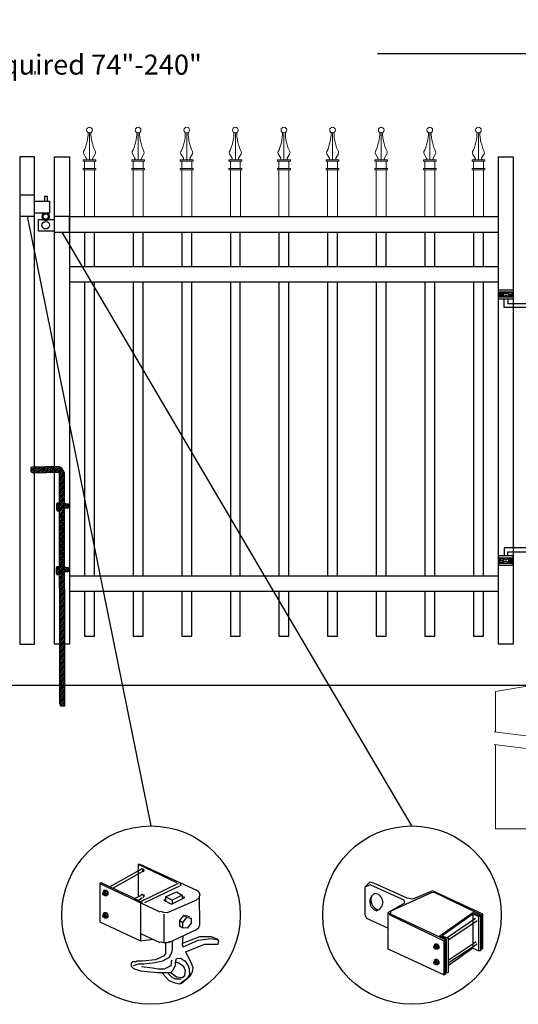
# Model space of a CAD drawing. Units: inches. Extents: x 34 to 589, y 34 to 399.
# Drawn here: x 165 to 215, y 119 to 217 of the extents above; entities that cross this region are included whole.
import ezdxf

# ---------------------------------------------------------------- set-up
doc = ezdxf.new("R2010")
doc.units = ezdxf.units.IN
doc.header["$MEASUREMENT"] = 0
for name, color, linetype in [('3D OBJECT 1', 250, 'Continuous'), ('CONCREATE 1', 250, 'Continuous'), ('DIMENSION 1', 250, 'Continuous'), ('Layer 1', 250, 'Continuous'), ('RAILS 1', 250, 'Continuous')]:
    doc.layers.add(name, color=color, linetype=linetype)
doc.styles.get("Standard").update_dxf_attribs({"font": 'Verdana.ttf'})

# ---------------------------------------------------------------- blocks, each defined once
blk = doc.blocks.new('b')
at = {"linetype": 'Continuous'}
for p, q in [((1241.293, 174.167), (1241.127, 174.12)), ((1241.127, 174.12), (1241.127, 174.023)), ((1241.127, 174.023), (1241.128, 173.932)), ((1241.128, 173.932), (1241.13, 173.765)), ((1241.13, 173.765), (1241.211, 173.651)), ((1243.945, 174.213), (1241.293, 174.167)), ((1244.239, 174.063), (1243.945, 174.213)), ((1244.385, 173.823), (1244.239, 174.063)), ((1244.523, 173.599), (1244.385, 173.823)), ((1241.211, 173.651), (1241.375, 173.59)), ((1241.375, 173.59), (1244.028, 173.657)), ((1244.051, 150.433), (1244.028, 173.657)), ((1244.546, 150.213), (1244.523, 173.599)), ((1243.775, 170.555), (1243.713, 170.452)), ((1243.713, 170.452), (1243.717, 169.953)), ((1243.717, 169.953), (1243.779, 169.769)), ((1244.116, 170.544), (1243.775, 170.555)), ((1244.526, 170.552), (1244.717, 170.48)), ((1244.877, 170.042), (1244.526, 170.042)), ((1244.717, 170.48), (1244.873, 170.481)), ((1244.873, 170.481), (1244.877, 170.042)), ((1243.779, 169.769), (1244.068, 169.772)), ((1243.745, 164.168), (1243.682, 164.065)), ((1243.682, 164.065), (1243.686, 163.566)), ((1244.085, 164.157), (1243.745, 164.168)), ((1244.532, 164.165), (1244.723, 164.093)), ((1244.723, 164.093), (1244.879, 164.094)), ((1244.879, 164.094), (1244.883, 163.655)), ((1243.686, 163.566), (1243.748, 163.382)), ((1243.748, 163.382), (1244.038, 163.385)), ((1244.883, 163.655), (1244.533, 163.655)), ((1244.051, 150.433), (1244.076, 150.251)), ((1244.076, 150.251), (1244.146, 150.21)), ((1244.146, 150.21), (1244.546, 150.213))]:
    blk.add_line(p, q, dxfattribs=at)
blk = doc.blocks.new('hing for oxford 3 4')
at = {"layer": '3D OBJECT 1', "color": 250}
for p, q in [((89.126, 1121.519), (90, 1121.256)), ((90.39, 1121.357), (89.515, 1121.62)), ((91.265, 1121.62), (90.39, 1121.357)), ((91.656, 1121.519), (90.781, 1121.256)), ((90, 1121.256), (89.126, 1120.994)), ((89.126, 1121.256), (90, 1121.256)), ((89.515, 1120.893), (90.39, 1121.155)), ((91.265, 1120.893), (89.515, 1120.893)), ((90.39, 1121.155), (91.265, 1120.893)), ((90.781, 1121.256), (91.656, 1120.994)), ((91.656, 1121.256), (90.781, 1121.256)), ((91.656, 1121.358), (94.566, 1121.358)), ((94.205, 1120.952), (91.656, 1120.952)), ((94.205, 1120.545), (94.205, 1120.952)), ((94.566, 1121.359), (94.566, 1120.545)), ((93.781, 1120.225), (94.186, 1120.104)), ((94.186, 1120.104), (93.781, 1119.982)), ((93.781, 1120.104), (94.186, 1120.104)), ((93.84, 1120.338), (94.403, 1120.169)), ((93.84, 1119.869), (94.403, 1120.038)), ((94.967, 1119.869), (93.84, 1119.869)), ((94.403, 1120.169), (94.967, 1120.338)), ((94.403, 1120.038), (94.967, 1119.869)), ((95.031, 1120.226), (94.621, 1120.104)), ((94.621, 1120.104), (95.031, 1120.104)), ((94.621, 1120.104), (95.031, 1119.981))]:
    blk.add_line(p, q, dxfattribs=at)
for points in [[(89.126, 1121.983), (91.656, 1121.983), (91.656, 1120.529), (89.126, 1120.529)], [(89.126, 1121.62), (91.656, 1121.62), (91.656, 1120.796), (89.126, 1120.796)], [(93.656, 1120.545), (95.156, 1120.545), (95.156, 1119.608), (93.656, 1119.608)], [(93.781, 1120.338), (95.031, 1120.338), (95.031, 1119.807), (93.781, 1119.807)]]:
    blk.add_lwpolyline(points, close=True, dxfattribs=at)
blk = doc.blocks.new('c l for oxford 3 4 2')
for p, q in [((151.434, 1012.034), (149.934, 1012.034)), ((149.934, 1012.034), (149.934, 1009.943)), ((151.434, 1009.943), (151.434, 1012.034)), ((151.434, 1011.443), (152.925, 1011.443)), ((152.706, 1011.915), (152.416, 1011.915)), ((152.416, 1011.915), (152.416, 1011.443)), ((152.706, 1011.443), (152.706, 1011.915)), ((152.925, 1011.443), (152.925, 1010.243)), ((152.925, 1010.243), (151.434, 1010.243)), ((149.934, 1009.943), (151.434, 1009.943)), ((151.834, 1008.425), (151.834, 1009.589)), ((151.834, 1009.589), (153.434, 1009.589)), ((154.934, 1009.903), (153.434, 1009.903)), ((154.934, 1008.315), (154.934, 1009.903)), ((153.434, 1008.425), (151.834, 1008.425)), ((153.434, 1008.315), (154.934, 1008.315))]:
    blk.add_line(p, q)
for centre, radius in [((152.545, 1009.901), 0.273), ((152.545, 1009.029), 0.382)]:
    blk.add_circle(centre, radius)
blk.add_arc((152.545, 1009.901), 0.382, 116.54325, 63.45675)
blk = doc.blocks.new('concrite base')
at = {"layer": 'Layer 1', "color": 250, "lineweight": 20}
for points in [[(110.074, 265.076), (110.074, 265.076), (113.119, 265.583), (113.119, 265.583)], [(110.074, 261.835), (110.074, 263.525), (110.074, 265.076), (110.074, 265.076)], [(113.119, 265.583), (113.119, 265.583), (113.119, 263.529), (113.119, 261.454)], [(118.194, 265.076), (118.194, 265.076), (115.149, 265.583), (115.149, 265.583)], [(115.149, 261.201), (115.149, 263.381), (115.149, 265.583), (115.149, 265.583)], [(118.194, 265.076), (118.194, 265.076), (118.194, 262.969), (118.194, 260.852)], [(110.074, 254.05), (110.074, 255.79), (110.074, 260.82), (110.074, 260.82)], [(113.119, 260.439), (113.119, 260.439), (113.119, 254.265), (113.119, 254.265)], [(115.149, 254.265), (115.149, 254.265), (115.149, 260.185), (115.149, 260.185)], [(118.194, 259.805), (118.194, 259.805), (118.194, 254.05), (118.194, 254.05)], [(118.194, 254.05), (118.194, 254.05), (110.074, 254.05), (110.074, 254.05)], [(113.119, 254.265), (113.119, 254.265), (115.149, 254.265), (115.149, 254.265)]]:
    blk.add_open_spline(points, degree=3, dxfattribs=at)
for points in [[(109.973, 261.848), (109.973, 261.848), (113.832, 261.365), (113.832, 261.365), (113.832, 261.365), (113.914, 261.003), (113.914, 261.003), (113.914, 261.003), (114.253, 261.664), (114.253, 261.664), (114.253, 261.664), (114.336, 261.302), (114.336, 261.302), (114.336, 261.302), (118.476, 260.82), (118.476, 260.82)], [(109.973, 260.832), (109.973, 260.832), (113.832, 260.35), (113.832, 260.35), (113.832, 260.35), (113.914, 259.988), (113.914, 259.988), (113.914, 259.988), (114.253, 260.649), (114.253, 260.649), (114.253, 260.649), (114.336, 260.287), (114.336, 260.287), (114.336, 260.287), (118.194, 259.805), (118.194, 259.805)]]:
    blk.add_open_spline(points, degree=3, knots=[0, 0, 0, 0, 0.2, 0.2, 0.2, 0.4, 0.4, 0.4, 0.6, 0.6, 0.6, 0.8, 0.8, 0.8, 1, 1, 1, 1], dxfattribs=at)
blk = doc.blocks.new('CAPSS')
at = {"layer": 'Layer 1', "color": 250, "lineweight": 15}
for points, knots in [([(313.254, 334.837), (313.254, 334.994), (313.126, 335.122), (312.969, 335.122), (312.811, 335.122), (312.684, 334.994), (312.684, 334.837), (312.684, 334.679), (312.811, 334.551), (312.969, 334.551), (313.126, 334.551), (313.254, 334.679), (313.254, 334.837)], [0, 0, 0, 0, 0.25, 0.25, 0.25, 0.5, 0.5, 0.5, 0.75, 0.75, 0.75, 1, 1, 1, 1]), ([(312.385, 332.671), (312.642, 333.143), (312.85, 334.037), (312.828, 334.575), (312.828, 334.58), (312.828, 334.584), (312.827, 334.589)], [0, 0, 0, 0, 1, 1, 1, 1.00846, 1.00846, 1.00846, 1.00846]), ([(312.535, 331.842), (312.602, 331.839), (312.659, 331.89), (312.663, 331.957), (312.665, 331.979), (312.656, 332.012), (312.642, 332.03)], [0, 0, 0, 0, 0.5, 0.5, 0.5, 1, 1, 1, 1]), ([(313.299, 332.03), (313.262, 331.974), (313.278, 331.898), (313.333, 331.861), (313.351, 331.849), (313.385, 331.839), (313.406, 331.842)], [0, 0, 0, 0, 0.5, 0.5, 0.5, 1, 1, 1, 1])]:
    blk.add_open_spline(points, degree=3, knots=knots, dxfattribs=at)
for points in [[(312.971, 331.842), (312.971, 331.842), (312.971, 334.551), (312.971, 334.551)], [(313.112, 334.59), (313.09, 334.04), (313.297, 333.147), (313.557, 332.671)], [(312.329, 331.699), (312.329, 331.699), (312.329, 331.842), (312.329, 331.842)], [(312.329, 331.842), (312.329, 331.842), (312.636, 331.842), (312.636, 331.842)], [(312.636, 331.842), (312.636, 331.842), (312.329, 331.842), (312.329, 331.842)], [(312.385, 332.672), (312.346, 332.602), (312.354, 332.493), (312.402, 332.428)], [(312.647, 332.023), (312.647, 332.023), (312.393, 332.443), (312.393, 332.443)], [(312.636, 331.842), (312.636, 331.842), (313.305, 331.842), (313.305, 331.842)], [(313.294, 332.023), (313.294, 332.023), (313.548, 332.443), (313.548, 332.443)], [(313.305, 331.842), (313.305, 331.842), (313.612, 331.842), (313.612, 331.842)], [(313.54, 332.428), (313.587, 332.492), (313.595, 332.601), (313.556, 332.671)], [(313.612, 331.699), (313.612, 331.699), (313.612, 331.842), (313.612, 331.842)], [(312.329, 331.699), (312.329, 331.699), (313.612, 331.699), (313.612, 331.699)], [(312.329, 330.844), (312.329, 330.844), (312.329, 330.987), (312.329, 330.987)], [(312.329, 330.987), (312.329, 330.987), (313.612, 330.987), (313.612, 330.987)], [(312.329, 330.844), (312.329, 330.844), (313.612, 330.844), (313.612, 330.844)], [(312.471, 326.122), (312.471, 326.122), (312.471, 330.844), (312.471, 330.844)], [(312.472, 330.987), (312.472, 330.987), (312.472, 331.699), (312.472, 331.699)], [(313.47, 330.987), (313.47, 330.987), (313.47, 331.699), (313.47, 331.699)], [(313.471, 326.122), (313.471, 326.122), (313.471, 330.844), (313.471, 330.844)], [(313.612, 330.844), (313.612, 330.844), (313.612, 330.987), (313.612, 330.987)]]:
    blk.add_open_spline(points, degree=3, dxfattribs=at)

msp = doc.modelspace()

# ---------------------------------------------------------------- hatches: boundary and pattern name
h = msp.add_hatch()
h.set_pattern_fill('ANSI31', color=256)
h.set_pattern_definition([(45, (4.14769, 7.83287), (-0.08838835, 0.08838835), [])])
h.paths.add_polyline_path([(169.058, 171.941), (168.921, 172.165), (168.774, 172.405), (168.481, 172.556), (167.837, 172.545), (167.837, 171.981), (168.563, 171.999), (168.576, 158.853), (169.071, 158.853)])
h.paths.add_polyline_path([(169.072, 157.584), (168.577, 157.584), (168.586, 149.463), (169.08, 149.463)])
h.paths.add_polyline_path([(169.071, 158.853), (168.576, 158.853), (168.577, 157.584), (169.072, 157.584)])
h.paths.add_polyline_path([(169.08, 149.463), (168.586, 149.463), (168.586, 148.776), (168.611, 148.594), (168.682, 148.553), (169.081, 148.556)])
h.paths.add_polyline_path([(167.087, 172.532), (165.829, 172.51), (165.662, 172.463), (165.663, 172.366), (165.664, 172.275), (165.665, 172.108), (165.746, 171.994), (165.911, 171.932), (167.087, 171.962)])
h.paths.add_polyline_path([(167.837, 172.545), (167.087, 172.532), (167.087, 171.962), (167.837, 171.981)])
h.paths.add_polyline_path([(169.408, 168.824), (169.252, 168.823), (169.061, 168.894), (169.062, 168.385), (169.412, 168.385)])
h.paths.add_polyline_path([(168.566, 168.89), (168.311, 168.898), (168.248, 168.795), (168.252, 168.296), (168.314, 168.112), (168.567, 168.114)], flags=17)
h.paths.add_polyline_path([(169.415, 162.437), (169.259, 162.436), (169.067, 162.507), (169.068, 161.998), (169.418, 161.998)])
h.paths.add_polyline_path([(168.573, 162.501), (168.28, 162.511), (168.217, 162.408), (168.222, 161.908), (168.284, 161.725), (168.573, 161.727)], flags=17)

# ---------------------------------------------------------------- linework, layer by layer
for p, q in [((176.438, 132.677), (180.279, 130.84)), ((176.438, 132.677), (176.605, 132.677)), ((176.438, 132.677), (176.438, 129.44)), ((176.605, 132.677), (182.282, 130.089)), ((176.772, 132.176), (173.6, 130.423)), ((176.856, 131.926), (173.85, 130.256)), ((176.733, 132.23), (176.842, 132.256)), ((176.886, 132.153), (176.772, 132.176)), ((176.842, 132.256), (176.975, 132.184)), ((176.911, 132.13), (176.886, 132.153)), ((176.897, 132.051), (176.911, 132.13)), ((176.935, 131.931), (176.897, 132.051)), ((176.99, 131.966), (176.935, 131.931)), ((176.975, 132.184), (177.019, 132.089)), ((177.019, 132.089), (176.99, 131.966)), ((172.598, 130.757), (172.681, 130.84)), ((172.598, 130.757), (178.609, 127.918)), ((172.598, 130.757), (172.598, 126.916)), ((172.681, 130.84), (175.77, 129.421)), ((180.446, 130.757), (176.689, 128.92)), ((177.106, 128.837), (180.613, 130.506)), ((180.676, 130.564), (180.625, 130.518)), ((180.628, 130.743), (180.678, 130.696)), ((180.696, 130.632), (180.676, 130.564)), ((180.678, 130.696), (180.696, 130.632)), ((199.656, 130.899), (199.161, 130.37)), ((199.746, 130.603), (199.161, 130.37)), ((199.161, 130.37), (199.161, 127.598)), ((200.079, 130.77), (199.656, 130.899)), ((199.746, 130.603), (203.085, 129.101)), ((203.419, 129.268), (200.079, 130.77)), ((172.902, 129.786), (172.936, 129.828)), ((172.902, 129.689), (172.902, 129.786)), ((172.902, 129.737), (172.937, 129.76)), ((172.935, 129.619), (172.902, 129.689)), ((173.066, 130.043), (172.929, 129.948)), ((172.929, 129.948), (173.104, 129.961)), ((172.929, 129.948), (172.929, 129.819)), ((172.992, 129.574), (172.935, 129.619)), ((172.936, 129.828), (172.981, 129.835)), ((172.937, 129.76), (172.968, 129.76)), ((172.968, 129.76), (173.009, 129.728)), ((173.024, 129.588), (172.975, 129.588)), ((172.981, 129.835), (172.989, 129.853)), ((172.981, 129.835), (173.023, 129.815)), ((172.989, 129.853), (173.015, 129.869)), ((173.063, 129.548), (172.992, 129.574)), ((173.009, 129.728), (173.033, 129.687)), ((173.015, 129.869), (173.058, 129.869)), ((173.059, 129.776), (173.023, 129.815)), ((173.033, 129.598), (173.024, 129.588)), ((173.033, 129.687), (173.047, 129.614)), ((173.047, 129.614), (173.033, 129.598)), ((173.058, 129.869), (173.112, 129.84)), ((173.103, 129.724), (173.059, 129.776)), ((173.118, 129.591), (173.063, 129.548)), ((173.084, 129.522), (173.063, 129.548)), ((173.249, 130.049), (173.066, 130.043)), ((173.274, 129.522), (173.084, 129.522)), ((173.118, 129.641), (173.103, 129.724)), ((173.104, 129.961), (173.249, 130.049)), ((173.104, 129.961), (173.264, 129.758)), ((173.112, 129.84), (173.165, 129.765)), ((173.118, 129.591), (173.118, 129.641)), ((173.162, 129.591), (173.118, 129.591)), ((173.192, 129.639), (173.162, 129.591)), ((173.165, 129.765), (173.182, 129.696)), ((173.182, 129.696), (173.192, 129.639)), ((173.249, 130.049), (173.407, 129.846)), ((173.264, 129.758), (173.407, 129.846)), ((173.264, 129.758), (173.264, 129.522)), ((173.407, 129.616), (173.274, 129.522)), ((173.407, 129.846), (173.407, 129.616)), ((175.77, 129.421), (176.856, 128.837)), ((176.063, 129.254), (176.772, 129.588)), ((176.438, 129.061), (176.856, 129.338)), ((176.733, 129.642), (176.842, 129.668)), ((176.842, 129.668), (176.886, 129.649)), ((176.886, 129.649), (176.932, 129.504)), ((176.979, 129.367), (176.918, 129.339)), ((176.975, 129.679), (177.013, 129.61)), ((177, 129.474), (176.979, 129.367)), ((177.013, 129.61), (177, 129.474)), ((179.193, 129.421), (180.279, 129.922)), ((179.861, 129.087), (179.193, 129.421)), ((179.193, 129.421), (179.193, 128.92)), ((179.778, 128.67), (181.113, 129.338)), ((180.863, 129.588), (179.861, 129.087)), ((180.279, 129.922), (180.863, 129.588)), ((180.863, 129.588), (180.863, 129.254)), ((181.113, 129.338), (180.863, 129.421)), ((182.303, 130.122), (182.531, 129.921)), ((182.533, 129.341), (182.495, 129.21)), ((182.531, 129.921), (182.616, 129.63)), ((182.616, 129.63), (182.533, 129.341)), ((182.616, 126.624), (182.574, 129.485)), ((182.616, 129.63), (182.616, 129.63)), ((201.821, 128.004), (205.84, 129.852)), ((205.967, 130.019), (203.989, 129.184)), ((205.84, 129.852), (206.124, 129.9)), ((211.016, 127.681), (205.967, 130.019)), ((206.124, 129.9), (210.849, 127.598)), ((176.689, 128.796), (176.689, 124.996)), ((179.026, 129.087), (179.193, 129.171)), ((179.026, 129.087), (179.778, 128.67)), ((182.282, 129.087), (179.338, 127.799)), ((179.861, 129.087), (179.861, 128.753)), ((182.495, 129.21), (182.303, 129.138)), ((203.131, 128.786), (201.499, 127.848)), ((203.085, 129.101), (203.131, 128.786)), ((203.989, 129.184), (203.419, 129.268)), ((172.902, 127.544), (172.936, 127.586)), ((172.902, 127.447), (172.902, 127.544)), ((172.902, 127.496), (172.937, 127.518)), ((172.935, 127.377), (172.902, 127.447)), ((173.066, 127.801), (172.929, 127.706)), ((172.929, 127.706), (173.104, 127.72)), ((172.929, 127.706), (172.929, 127.578)), ((172.992, 127.333), (172.935, 127.377)), ((172.936, 127.586), (172.981, 127.593)), ((172.937, 127.518), (172.968, 127.518)), ((172.968, 127.518), (173.009, 127.486)), ((172.981, 127.593), (172.989, 127.611)), ((172.981, 127.593), (173.023, 127.573)), ((172.989, 127.611), (173.015, 127.627)), ((173.009, 127.486), (173.033, 127.445)), ((173.015, 127.627), (173.058, 127.627)), ((173.059, 127.534), (173.023, 127.573)), ((173.033, 127.356), (173.024, 127.346)), ((173.033, 127.445), (173.047, 127.372)), ((173.047, 127.372), (173.033, 127.356)), ((173.058, 127.627), (173.112, 127.599)), ((173.103, 127.482), (173.059, 127.534)), ((173.249, 127.807), (173.066, 127.801)), ((173.118, 127.4), (173.103, 127.482)), ((173.104, 127.72), (173.249, 127.807)), ((173.104, 127.72), (173.264, 127.516)), ((173.112, 127.599), (173.165, 127.523)), ((173.118, 127.349), (173.118, 127.4)), ((173.192, 127.397), (173.162, 127.349)), ((173.165, 127.523), (173.182, 127.454)), ((173.182, 127.454), (173.192, 127.397)), ((173.249, 127.807), (173.407, 127.605)), ((173.264, 127.516), (173.407, 127.605)), ((173.264, 127.516), (173.264, 127.28)), ((173.407, 127.375), (173.274, 127.28)), ((173.407, 127.605), (173.407, 127.375)), ((179, 127.845), (178.675, 127.94)), ((179.338, 127.799), (179, 127.845)), ((179.026, 127.668), (179.026, 124.913)), ((180.987, 127.548), (180.574, 127.043)), ((181.328, 127.34), (180.987, 127.548)), ((180.987, 127.548), (181.379, 127.51)), ((181.379, 127.51), (181.591, 127.394)), ((199.161, 127.598), (199.328, 127.264)), ((201.499, 127.848), (201.666, 127.598)), ((201.499, 124.175), (201.499, 127.848)), ((201.666, 127.598), (207.092, 125.01)), ((201.749, 127.681), (201.821, 128.004)), ((207.259, 125.093), (201.749, 127.681)), ((206.675, 125.511), (210.014, 127.848)), ((210.014, 127.681), (206.925, 125.511)), ((210.014, 127.848), (210.765, 127.514)), ((210.599, 127.431), (210.014, 127.681)), ((210.014, 127.681), (210.014, 124.259)), ((210.599, 127.431), (210.765, 127.514)), ((210.599, 124.008), (210.599, 127.431)), ((210.765, 127.514), (210.765, 124.008)), ((210.849, 127.598), (210.849, 124.175)), ((211.016, 124.259), (211.016, 127.681)), ((172.598, 126.916), (176.689, 124.996)), ((173.024, 127.346), (172.975, 127.346)), ((173.063, 127.306), (172.992, 127.333)), ((173.118, 127.349), (173.063, 127.306)), ((173.084, 127.28), (173.063, 127.306)), ((173.274, 127.28), (173.084, 127.28)), ((173.162, 127.349), (173.118, 127.349)), ((180.574, 127.043), (180.928, 126.858)), ((180.574, 127.043), (180.574, 126.514)), ((180.574, 126.514), (180.928, 126.313)), ((180.928, 126.858), (181.328, 127.34)), ((180.928, 126.313), (180.928, 126.858)), ((181.328, 127.34), (181.745, 127.288)), ((181.745, 126.77), (181.337, 126.273)), ((181.745, 127.288), (181.745, 126.77)), ((182.531, 126.333), (182.616, 126.624)), ((199.328, 127.264), (201.499, 126.262)), ((207.426, 125.344), (210.265, 127.264)), ((210.432, 127.014), (207.593, 125.093)), ((176.689, 125.748), (178.609, 124.829)), ((179.527, 124.829), (182.304, 126.133)), ((180.905, 125.456), (180.863, 124.579)), ((181.337, 126.273), (180.928, 126.313)), ((182.602, 125.414), (181.735, 125.073)), ((182.304, 126.133), (182.531, 126.333)), ((183.785, 125.414), (182.602, 125.414)), ((184.434, 125.135), (183.785, 125.414)), ((206.675, 125.511), (206.62, 125.394)), ((207.343, 125.177), (206.675, 125.511)), ((206.925, 125.511), (207.51, 125.26)), ((176.689, 124.996), (177.941, 125.163)), ((178.67, 124.938), (178.814, 124.869)), ((178.814, 124.869), (178.971, 124.844)), ((178.971, 124.844), (179.332, 124.844)), ((179.193, 124.746), (179.193, 123.737)), ((179.332, 124.844), (179.61, 124.927)), ((179.861, 124.913), (179.861, 124.161)), ((180.863, 124.579), (180.946, 124.412)), ((181.735, 125.073), (180.871, 124.75)), ((180.946, 124.412), (182.454, 125.086)), ((181.197, 123.911), (183.117, 124.662)), ((182.454, 125.086), (183.732, 125.243)), ((183.117, 124.662), (184.119, 124.662)), ((183.732, 125.243), (184.434, 125.135)), ((184.119, 124.662), (184.45, 124.668)), ((184.536, 124.955), (184.434, 125.135)), ((184.45, 124.668), (184.536, 124.955)), ((206.089, 124.419), (206.123, 124.461)), ((206.089, 124.322), (206.089, 124.419)), ((206.089, 124.371), (206.124, 124.393)), ((206.254, 124.676), (206.116, 124.581)), ((206.116, 124.581), (206.291, 124.595)), ((206.116, 124.581), (206.116, 124.453)), ((206.123, 124.461), (206.168, 124.468)), ((206.124, 124.393), (206.155, 124.393)), ((206.155, 124.393), (206.196, 124.361)), ((206.168, 124.468), (206.176, 124.486)), ((206.168, 124.468), (206.21, 124.448)), ((206.176, 124.486), (206.202, 124.502)), ((206.202, 124.502), (206.245, 124.502)), ((206.246, 124.409), (206.21, 124.448)), ((206.245, 124.502), (206.299, 124.473)), ((206.291, 124.357), (206.246, 124.409)), ((206.436, 124.682), (206.254, 124.676)), ((206.291, 124.595), (206.436, 124.682)), ((206.291, 124.595), (206.451, 124.391)), ((206.299, 124.473), (206.352, 124.398)), ((206.352, 124.398), (206.369, 124.329)), ((206.436, 124.682), (206.594, 124.48)), ((206.451, 124.391), (206.594, 124.48)), ((206.594, 124.48), (206.594, 124.25)), ((207.259, 125.093), (207.092, 125.01)), ((207.092, 125.01), (207.092, 121.587)), ((207.259, 121.671), (207.259, 125.093)), ((207.343, 121.754), (207.343, 125.177)), ((207.51, 125.26), (207.51, 121.838)), ((207.51, 123.063), (210.348, 124.926)), ((210.432, 124.676), (207.51, 122.756)), ((178.99, 123.471), (178.175, 123.099)), ((179.193, 123.737), (178.99, 123.471)), ((179.778, 123.828), (179.531, 123.323)), ((179.861, 124.161), (179.778, 123.828)), ((181.197, 123.911), (181.733, 122.872)), ((207.092, 121.587), (201.499, 124.175)), ((206.122, 124.252), (206.089, 124.322)), ((206.179, 124.208), (206.122, 124.252)), ((206.211, 124.221), (206.162, 124.221)), ((206.25, 124.181), (206.179, 124.208)), ((206.196, 124.361), (206.22, 124.32)), ((206.22, 124.231), (206.211, 124.221)), ((206.22, 124.32), (206.235, 124.247)), ((206.235, 124.247), (206.22, 124.231)), ((206.305, 124.224), (206.25, 124.181)), ((206.271, 124.155), (206.25, 124.181)), ((206.461, 124.155), (206.271, 124.155)), ((206.305, 124.275), (206.291, 124.357)), ((206.305, 124.224), (206.305, 124.275)), ((206.349, 124.224), (206.305, 124.224)), ((206.379, 124.272), (206.349, 124.224)), ((206.369, 124.329), (206.379, 124.272)), ((206.451, 124.391), (206.451, 124.155)), ((206.594, 124.25), (206.461, 124.155)), ((210.014, 124.259), (207.51, 122.505)), ((210.014, 124.259), (210.599, 124.008)), ((210.765, 124.008), (210.599, 124.008)), ((210.849, 124.175), (211.016, 124.259)), ((175.748, 122.765), (175.729, 122.45)), ((175.729, 122.45), (175.986, 122.227)), ((175.899, 122.888), (175.748, 122.765)), ((176.275, 122.896), (175.899, 122.888)), ((176.438, 122.659), (175.922, 122.493)), ((176.873, 122.952), (176.275, 122.952)), ((177.023, 122.659), (176.438, 122.659)), ((178.175, 123.099), (176.873, 122.952)), ((178.156, 122.8), (177.023, 122.659)), ((178.894, 122.968), (178.156, 122.8)), ((179.531, 123.323), (178.894, 122.968)), ((179.725, 122.507), (179.045, 122.165)), ((179.777, 123.056), (179.725, 122.507)), ((179.998, 122.118), (180.175, 122.553)), ((180.175, 122.553), (180.195, 122.867)), ((180.195, 122.867), (180.279, 123.243)), ((180.515, 122.761), (180.195, 122.867)), ((180.279, 123.243), (180.689, 123.276)), ((181.033, 122.402), (180.515, 122.761)), ((180.689, 123.276), (181.113, 122.993)), ((181.113, 122.993), (181.439, 122.504)), ((181.439, 122.504), (181.562, 122.18)), ((181.733, 122.872), (181.931, 122.336)), ((206.089, 122.871), (206.123, 122.913)), ((206.089, 122.773), (206.089, 122.871)), ((206.089, 122.822), (206.124, 122.845)), ((206.122, 122.703), (206.089, 122.773)), ((206.254, 123.128), (206.116, 123.033)), ((206.116, 123.033), (206.291, 123.046)), ((206.116, 123.033), (206.116, 122.904)), ((206.179, 122.659), (206.122, 122.703)), ((206.123, 122.913), (206.168, 122.919)), ((206.124, 122.845), (206.155, 122.845)), ((206.155, 122.845), (206.196, 122.813)), ((206.211, 122.672), (206.162, 122.672)), ((206.168, 122.919), (206.176, 122.937)), ((206.168, 122.919), (206.21, 122.9)), ((206.176, 122.937), (206.202, 122.953)), ((206.25, 122.633), (206.179, 122.659)), ((206.196, 122.813), (206.22, 122.772)), ((206.202, 122.953), (206.245, 122.953)), ((206.246, 122.86), (206.21, 122.9)), ((206.22, 122.683), (206.211, 122.672)), ((206.22, 122.772), (206.235, 122.698)), ((206.235, 122.698), (206.22, 122.683)), ((206.245, 122.953), (206.299, 122.925)), ((206.291, 122.809), (206.246, 122.86)), ((206.305, 122.676), (206.25, 122.633)), ((206.271, 122.607), (206.25, 122.633)), ((206.436, 123.133), (206.254, 123.128)), ((206.461, 122.607), (206.271, 122.607)), ((206.291, 123.046), (206.436, 123.133)), ((206.291, 123.046), (206.451, 122.843)), ((206.305, 122.726), (206.291, 122.809)), ((206.299, 122.925), (206.352, 122.849)), ((206.305, 122.676), (206.305, 122.726)), ((206.349, 122.676), (206.305, 122.676)), ((206.379, 122.724), (206.349, 122.676)), ((206.352, 122.849), (206.369, 122.78)), ((206.369, 122.78), (206.379, 122.724)), ((206.436, 123.133), (206.594, 122.931)), ((206.451, 122.843), (206.594, 122.931)), ((206.451, 122.843), (206.451, 122.607)), ((206.594, 122.701), (206.461, 122.607)), ((206.594, 122.931), (206.594, 122.701)), ((175.986, 122.227), (176.67, 121.998)), ((176.67, 121.998), (178.392, 121.814)), ((177.862, 122.248), (176.76, 122.408)), ((178.433, 122.165), (177.862, 122.248)), ((178.392, 121.814), (179.701, 121.814)), ((179.045, 122.165), (178.433, 122.165)), ((178.943, 121.657), (178.865, 121.812)), ((179.561, 121.006), (178.943, 121.657)), ((179.444, 121.74), (179.805, 121.345)), ((179.701, 121.814), (179.998, 122.118)), ((179.721, 121.836), (180.292, 121.388)), ((181.661, 121.47), (180.767, 120.707)), ((180.858, 121.32), (181.121, 121.539)), ((181.183, 122.012), (181.033, 122.402)), ((181.121, 121.539), (181.183, 122.012)), ((181.586, 121.603), (181.339, 121.237)), ((181.562, 122.18), (181.586, 121.603)), ((181.842, 121.883), (181.661, 121.47)), ((181.931, 122.336), (181.842, 121.883)), ((207.092, 121.587), (207.259, 121.671)), ((207.51, 121.838), (207.343, 121.754)), ((180.133, 120.762), (179.561, 121.006)), ((179.805, 121.345), (180.178, 121.183)), ((180.631, 120.674), (180.133, 120.762)), ((180.178, 121.183), (180.739, 121.183)), ((180.292, 121.388), (180.858, 121.32)), ((181.339, 121.237), (180.631, 120.674))]:
    msp.add_line(p, q)
for points in [[(164.558, 154.748), (166.058, 154.748), (166.058, 203.606), (164.558, 203.606)], [(169.558, 154.748), (168.058, 154.748), (168.058, 203.606), (169.558, 203.606)], [(214.058, 154.748), (212.558, 154.748), (212.558, 203.606), (214.058, 203.606)]]:
    msp.add_lwpolyline(points, close=True)
for points in [[(171.058, 196.068), (171.058, 192.587)], [(172.058, 192.587), (172.058, 196.068)], [(175.933, 196.068), (175.933, 192.587)], [(176.933, 192.587), (176.933, 196.068)], [(180.808, 196.068), (180.808, 192.587)], [(181.808, 192.587), (181.808, 196.068)], [(185.683, 196.068), (185.683, 192.587)], [(186.683, 192.587), (186.683, 196.068)], [(190.558, 196.068), (190.558, 192.587)], [(191.558, 192.587), (191.558, 196.068)], [(195.433, 196.068), (195.433, 192.587)], [(196.433, 192.587), (196.433, 196.068)], [(200.308, 196.068), (200.308, 192.587)], [(201.308, 192.587), (201.308, 196.068)], [(205.183, 196.068), (205.183, 192.587)], [(206.183, 192.587), (206.183, 196.068)], [(210.058, 196.068), (210.058, 192.587)], [(211.058, 192.587), (211.058, 196.068)], [(171.058, 191.068), (171.058, 161.568)], [(172.058, 161.568), (172.058, 191.068)], [(175.933, 191.068), (175.933, 161.568)], [(176.933, 161.568), (176.933, 191.068)], [(180.808, 191.068), (180.808, 161.568)], [(181.808, 161.568), (181.808, 191.068)], [(185.683, 191.068), (185.683, 161.568)], [(186.683, 161.568), (186.683, 191.068)], [(190.558, 191.068), (190.558, 161.568)], [(191.558, 161.568), (191.558, 191.068)], [(195.433, 191.068), (195.433, 161.568)], [(196.433, 161.568), (196.433, 191.068)], [(200.308, 191.068), (200.308, 161.568)], [(201.308, 161.568), (201.308, 191.068)], [(205.183, 191.068), (205.183, 161.568)], [(206.183, 161.568), (206.183, 191.068)], [(210.058, 191.068), (210.058, 161.568)], [(211.058, 161.568), (211.058, 191.068)], [(171.058, 160.049), (171.058, 155.547), (172.058, 155.547), (172.058, 160.049)], [(175.933, 160.049), (175.933, 155.547), (176.933, 155.547), (176.933, 160.049)], [(180.808, 160.049), (180.808, 155.547), (181.808, 155.547), (181.808, 160.049)], [(185.683, 160.049), (185.683, 155.547), (186.683, 155.547), (186.683, 160.049)], [(190.558, 160.049), (190.558, 155.547), (191.558, 155.547), (191.558, 160.049)], [(195.433, 160.049), (195.433, 155.547), (196.433, 155.547), (196.433, 160.049)], [(200.308, 160.049), (200.308, 155.547), (201.308, 155.547), (201.308, 160.049)], [(205.183, 160.049), (205.183, 155.547), (206.183, 155.547), (206.183, 160.049)], [(210.058, 160.049), (210.058, 155.547), (211.058, 155.547), (211.058, 160.049)]]:
    msp.add_lwpolyline(points)
for centre, radius, start, end in [((200.581, 128.929), 0.924, 116.70974, 257.98532), ((200.783, 129.074), 1.005, 151.53647, 255.92726), ((200.094, 128.871), 0.883, 284.59764, 86.11523)]:
    msp.add_arc(centre, radius, start, end)
at = {"layer": '3D OBJECT 1', "color": 250}
for p, q in [((165.309, 197.673), (177.723, 136.53)), ((203.896, 136.53), (168.808, 196.046))]:
    msp.add_line(p, q, dxfattribs=at)
for centre in [(177.723, 127.585), (203.896, 127.585)]:
    msp.add_circle(centre, 8.945, dxfattribs=at)
at = {"layer": 'CONCREATE 1', "color": 250}
msp.add_line((118.058, 150.627), (216.058, 150.626), dxfattribs=at)
at = {"layer": 'DIMENSION 1', "color": 250}
for p, q in [((200.436, 213.972), (216.058, 213.972)), ((166.122, 211.861), (166.122, 212.195))]:
    msp.add_line(p, q, dxfattribs=at)
at = {"layer": 'RAILS 1', "color": 250}
for points in [[(212.558, 197.587), (169.559, 197.587), (169.559, 196.068), (212.558, 196.068)], [(212.558, 192.587), (169.559, 192.587), (169.559, 191.068), (212.558, 191.068)], [(212.558, 161.568), (169.559, 161.568), (169.559, 160.049), (212.558, 160.049)]]:
    msp.add_lwpolyline(points, close=True, dxfattribs=at)

# ---------------------------------------------------------------- block references
for name, p in [('CAPSS', (-141.412, -128.535)), ('CAPSS', (-136.537, -128.535)), ('CAPSS', (-131.662, -128.535)), ('CAPSS', (-126.787, -128.535)), ('CAPSS', (-121.912, -128.535)), ('CAPSS', (-117.037, -128.535)), ('CAPSS', (-112.162, -128.535)), ('CAPSS', (-107.287, -128.535)), ('CAPSS', (-102.412, -128.535)), ('c l for oxford 3 4 2', (14.625, -812.269))]:
    msp.add_blockref(name, p)
at = {"rotation": 180}
msp.add_blockref('hing for oxford 3 4', (307.714, 1309.875), dxfattribs=at)
at = {"linetype": 'Continuous'}
msp.add_blockref('b', (-1075.465, -1.657), dxfattribs=at)
at = {"xscale": -1}
msp.add_blockref('hing for oxford 3 4', (307.714, -956.952), dxfattribs=at)
at = {"xscale": 1.247792889434769, "yscale": 1.247792889434769, "zscale": 1.247792889434769}
msp.add_blockref('concrite base', (74.909, -180.766), dxfattribs=at)

# ---------------------------------------------------------------- texts
at = {"layer": 'DIMENSION 1', "color": 250, "insert": (144.025, 217.192), "char_height": 2, "attachment_point": 1}
msp.add_mtext_dynamic_manual_height_columns('\\A1;\\pxql;{\\fVerdana|b1|i1|c0|p0;Double-Gates\\POpenings as required 74"-240"}', width=62.27047, gutter_width=1, heights=[14.597], dxfattribs=at)

doc.saveas('drawing.dxf')
